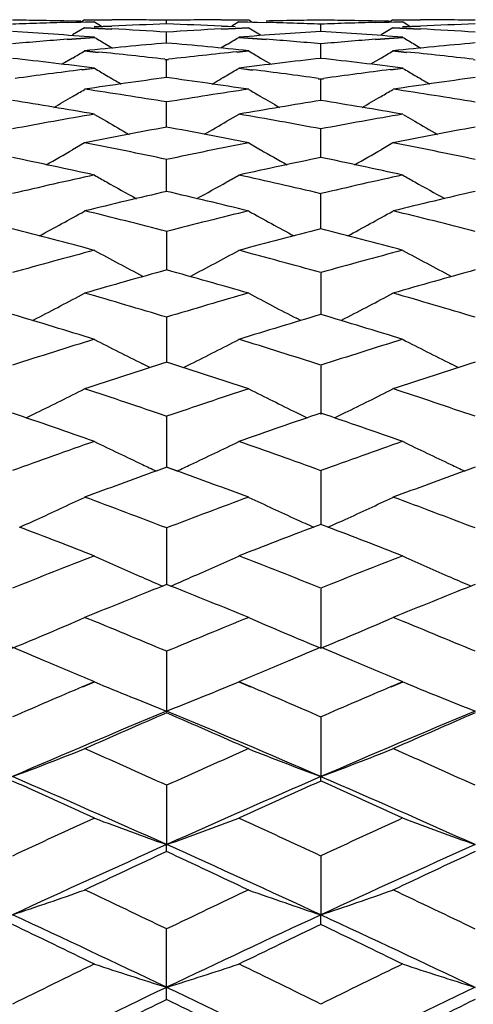
# Model space of a CAD drawing. Units: inches. Extents: x 0 to 11, y 0 to 8.5.
# Drawn here: x 6.8 to 6.9, y 3.6 to 3.7 of the extents above; entities that cross this region are included whole.
import ezdxf

# ---------------------------------------------------------------- set-up
doc = ezdxf.new("R2010")
doc.units = ezdxf.units.IN
doc.header["$LTSCALE"] = 0.605
doc.header["$MEASUREMENT"] = 0
doc.layers.add('ALL_ASSEMBLY_MEMBERS', color=7, linetype='CONTINUOUS')

msp = doc.modelspace()

# ---------------------------------------------------------------- linework, layer by layer
at = {"layer": 'ALL_ASSEMBLY_MEMBERS', "color": 7, "linetype": 'CONTINUOUS'}
for p, q in [((6.82048, 3.74633), (6.81821, 3.74638)), ((6.81821, 3.74615), (6.82275, 3.74628)), ((6.8205, 3.74629), (6.81823, 3.74634)), ((6.81823, 3.74611), (6.82277, 3.74624)), ((6.82109, 3.74656), (6.82052, 3.74621)), ((6.82109, 3.74656), (6.82563, 3.74655)), ((6.82111, 3.7466), (6.82564, 3.74659)), ((6.82277, 3.74624), (6.82391, 3.74554)), ((6.8347, 3.74587), (6.8347, 3.74647)), ((6.84376, 3.74659), (6.84829, 3.7466)), ((6.84377, 3.74655), (6.84831, 3.74656)), ((6.84664, 3.74624), (6.84549, 3.74554)), ((6.84664, 3.74624), (6.85117, 3.74611)), ((6.84665, 3.74628), (6.85119, 3.74615)), ((6.84831, 3.74656), (6.84875, 3.74629)), ((6.87157, 3.74633), (6.8693, 3.74638)), ((6.8693, 3.74615), (6.87384, 3.74628)), ((6.87159, 3.74629), (6.86932, 3.74634)), ((6.86932, 3.74611), (6.87386, 3.74624)), ((6.87218, 3.74656), (6.87161, 3.74621)), ((6.87218, 3.74656), (6.87672, 3.74655)), ((6.8722, 3.7466), (6.87673, 3.74659)), ((6.87386, 3.74624), (6.875, 3.74554)), ((6.82109, 3.74527), (6.81913, 3.74408)), ((6.82109, 3.74527), (6.82563, 3.74504)), ((6.82111, 3.74532), (6.82564, 3.74508)), ((6.82563, 3.74549), (6.82268, 3.74535)), ((6.82564, 3.74553), (6.8227, 3.74539)), ((6.8347, 3.7427), (6.8347, 3.7445)), ((6.84603, 3.74542), (6.84376, 3.74553)), ((6.84376, 3.74508), (6.84829, 3.74532)), ((6.84604, 3.74539), (6.84377, 3.74549)), ((6.84377, 3.74504), (6.84831, 3.74527)), ((6.84831, 3.74527), (6.85027, 3.74408)), ((6.86025, 3.7446), (6.86025, 3.7458)), ((6.87218, 3.74527), (6.87022, 3.74408)), ((6.87218, 3.74527), (6.87672, 3.74504)), ((6.8722, 3.74532), (6.87673, 3.74508)), ((6.87672, 3.74549), (6.87377, 3.74535)), ((6.87673, 3.74553), (6.87379, 3.74539)), ((6.81821, 3.74336), (6.82275, 3.74371)), ((6.81823, 3.74332), (6.82277, 3.74367)), ((6.84664, 3.74367), (6.85117, 3.74332)), ((6.84665, 3.74371), (6.85119, 3.74336)), ((6.8693, 3.74336), (6.87384, 3.74371)), ((6.86932, 3.74332), (6.87386, 3.74367)), ((6.82109, 3.74142), (6.82336, 3.74119)), ((6.82111, 3.74147), (6.82338, 3.74124)), ((6.82473, 3.74248), (6.82573, 3.74188)), ((6.84467, 3.74248), (6.84367, 3.74188)), ((6.84635, 3.74127), (6.84829, 3.74147)), ((6.84636, 3.74123), (6.84831, 3.74142)), ((6.86025, 3.74016), (6.86025, 3.74255)), ((6.87218, 3.74142), (6.87445, 3.74119)), ((6.8722, 3.74147), (6.87446, 3.74124)), ((6.87582, 3.74248), (6.87682, 3.74188)), ((6.81913, 3.74025), (6.81739, 3.73921)), ((6.8344, 3.74), (6.8347, 3.73997)), ((6.83441, 3.74005), (6.83472, 3.74001)), ((6.83469, 3.74001), (6.83499, 3.74005)), ((6.8347, 3.73997), (6.835, 3.74)), ((6.8347, 3.73699), (6.8347, 3.73997)), ((6.85027, 3.74025), (6.85202, 3.73921)), ((6.87022, 3.74025), (6.86847, 3.73921)), ((6.88549, 3.74), (6.88579, 3.73997)), ((6.82067, 3.73833), (6.82275, 3.73859)), ((6.82068, 3.73829), (6.82277, 3.73855)), ((6.84664, 3.73855), (6.8489, 3.73826)), ((6.84665, 3.73859), (6.84892, 3.73831)), ((6.87176, 3.73833), (6.87384, 3.73859)), ((6.87177, 3.73829), (6.87386, 3.73855)), ((6.85979, 3.73682), (6.86025, 3.73676)), ((6.8598, 3.73687), (6.86026, 3.7368)), ((6.86023, 3.7368), (6.86069, 3.73687)), ((6.86025, 3.73676), (6.8607, 3.73682)), ((6.86025, 3.73319), (6.86025, 3.73676)), ((6.8347, 3.72878), (6.8347, 3.73292)), ((6.82277, 3.73092), (6.82473, 3.72977)), ((6.84664, 3.73092), (6.84467, 3.72977)), ((6.87386, 3.73092), (6.87582, 3.72977)), ((6.86025, 3.72375), (6.86025, 3.72847)), ((6.82109, 3.72618), (6.81913, 3.72505)), ((6.84831, 3.72618), (6.85027, 3.72505)), ((6.87218, 3.72618), (6.87022, 3.72505)), ((6.8347, 3.71813), (6.8347, 3.7234)), ((6.86025, 3.71192), (6.86025, 3.71774)), ((6.8347, 3.71149), (6.8347, 3.70513)), ((6.86025, 3.70466), (6.86025, 3.69777)), ((6.8347, 3.69727), (6.8347, 3.68986)), ((6.81247, 3.69678), (6.81318, 3.69714)), ((6.85693, 3.69678), (6.85622, 3.69714)), ((6.86356, 3.69678), (6.86427, 3.69714)), ((6.83193, 3.68897), (6.83068, 3.6896)), ((6.83747, 3.68897), (6.83872, 3.6896)), ((6.86025, 3.68933), (6.86025, 3.68121)), ((6.88302, 3.68897), (6.88177, 3.6896)), ((6.8347, 3.68085), (6.8347, 3.67246)), ((6.83472, 3.67248), (6.83298, 3.67184)), ((6.8364, 3.67186), (6.83469, 3.67248)), ((6.83642, 3.67184), (6.8347, 3.67246)), ((6.86025, 3.67186), (6.86025, 3.663)), ((6.88581, 3.67248), (6.88407, 3.67184)), ((6.86026, 3.66301), (6.85905, 3.66254)), ((6.86144, 3.66254), (6.86023, 3.66301)), ((6.8347, 3.66236), (6.8347, 3.65305)), ((6.83472, 3.65306), (6.83402, 3.65278)), ((6.83538, 3.65278), (6.83469, 3.65306)), ((6.86025, 3.65238), (6.86025, 3.64251)), ((6.88581, 3.65306), (6.88511, 3.65278)), ((6.8347, 3.64194), (6.8347, 3.63208)), ((6.82082, 3.63613), (6.82275, 3.63696)), ((6.82083, 3.63608), (6.82277, 3.63691)), ((6.84664, 3.63691), (6.84857, 3.63608)), ((6.84665, 3.63696), (6.84859, 3.63613)), ((6.87191, 3.63613), (6.87384, 3.63696)), ((6.87192, 3.63609), (6.87386, 3.63691)), ((6.86025, 3.63105), (6.86025, 3.62123)), ((6.86025, 3.6205), (6.86025, 3.62123)), ((6.8347, 3.61974), (6.8347, 3.60997)), ((6.8347, 3.60881), (6.8347, 3.60997)), ((6.86025, 3.60803), (6.86025, 3.59833)), ((6.86025, 3.59674), (6.86025, 3.59833)), ((6.8347, 3.58432), (6.8347, 3.59594))]:
    msp.add_line(p, q, dxfattribs=at)
for centre, radius, start, end in [((6.79714, 2.73233), 1.01427, 89.06559, 89.32189), ((6.79712, 2.73153), 1.01507, 88.80947, 89.06559), ((6.8483, 2.72949), 1.01711, 91.69494, 91.95063), ((6.82114, 2.73206), 1.01454, 89.48918, 89.74538), ((6.82113, 2.7316), 1.015, 89.23307, 89.48917), ((6.84826, 2.73131), 1.01528, 90.50987, 90.76589), ((6.84825, 2.73153), 1.01507, 90.2538, 90.50987), ((6.87228, 2.73068), 1.01592, 90.93385, 91.18974), ((6.82107, 2.72863), 1.01797, 88.04881, 88.30428), ((6.87227, 2.73124), 1.01536, 90.67783, 90.93385), ((6.84825, 2.73172), 1.01488, 89.06769, 89.32383), ((6.84825, 2.73158), 1.01502, 88.81156, 89.06768), ((6.89942, 2.72954), 1.01706, 91.69701, 91.95271), ((6.87226, 2.73298), 1.01362, 89.49099, 89.74743), ((6.87227, 2.73318), 1.01342, 89.23447, 89.49099), ((6.84832, 2.72891), 1.01769, 91.95063, 92.2062), ((6.74534, 2.71751), 1.0291, 85.68606, 86.44558), ((6.8724, 2.72682), 1.01978, 92.11773, 92.62795), ((6.76961, 2.72166), 1.02495, 86.35798, 86.86606), ((6.79697, 2.72641), 1.02019, 87.37122, 87.88122), ((6.89983, 2.72068), 1.02593, 93.13325, 93.64084), ((6.92404, 2.71771), 1.02891, 93.55371, 94.31336), ((6.82104, 2.72781), 1.01879, 87.79352, 88.04881), ((6.89946, 2.72831), 1.0183, 91.95271, 92.20813), ((6.79648, 2.71772), 1.0289, 85.68799, 86.44768), ((6.92347, 2.72809), 1.01851, 92.11914, 92.63), ((6.8208, 2.7228), 1.0238, 86.35945, 86.86812), ((6.90057, 2.71059), 1.03605, 94.5592, 95.06275), ((7.20316, 4.37043), 0.73316, 238.74577, 238.92497), ((6.46629, 4.37036), 0.73308, 301.07452, 301.25375), ((6.7688, 2.71029), 1.03635, 84.93679, 85.44017), ((6.95173, 2.71021), 1.03643, 94.56131, 95.06466), ((7.25432, 4.37058), 0.73332, 238.74694, 238.92608), ((6.44203, 4.37024), 0.73423, 300.90409, 301.08271), ((6.92501, 2.70564), 1.04102, 94.97574, 95.72808), ((6.71637, 2.69672), 1.04999, 83.54494, 84.15079), ((6.74421, 2.70386), 1.04281, 84.27172, 85.02276), ((6.95319, 2.69505), 1.05166, 95.83116, 96.45368), ((7.22728, 4.37008), 0.73405, 238.91691, 239.09557), ((6.49309, 4.37025), 0.73426, 300.90517, 301.08378), ((6.97602, 2.70677), 1.03989, 94.97711, 95.73029), ((6.76759, 2.69766), 1.04904, 83.54647, 84.15288), ((6.69137, 2.68789), 1.05887, 82.87248, 83.61407), ((6.97792, 2.68878), 1.05797, 96.385, 97.12719), ((6.74252, 2.68809), 1.05867, 82.87439, 83.61612), ((6.95538, 2.67704), 1.0698, 97.23384, 97.83181), ((7.20007, 4.36987), 0.73548, 239.13567, 239.31357), ((6.46937, 4.36981), 0.73541, 300.68592, 300.86386), ((6.71407, 2.67744), 1.06941, 82.16748, 82.7557), ((7.00653, 2.67686), 1.07, 97.23585, 97.8337), ((7.25123, 4.37002), 0.73565, 239.13683, 239.31467), ((6.98054, 2.66858), 1.07835, 97.77187, 98.50236), ((7.20052, 4.37063), 0.73636, 239.31358, 239.53478), ((6.68848, 2.66604), 1.08091, 81.49769, 82.22642), ((6.46892, 4.37057), 0.73629, 300.4647, 300.68591), ((7.0315, 2.66975), 1.07717, 97.77319, 98.50449), ((7.25171, 4.37082), 0.73657, 239.31468, 239.53583), ((6.44583, 4.36971), 0.73731, 300.41753, 300.5945), ((6.65988, 2.65612), 1.09095, 80.77803, 81.50143), ((7.00995, 2.65326), 1.09384, 98.49872, 99.22019), ((7.22348, 4.36954), 0.73711, 239.40511, 239.58213), ((6.4969, 4.36972), 0.73733, 300.4186, 300.59557), ((6.71113, 2.65689), 1.09016, 80.77956, 81.5035), ((6.63355, 2.64172), 1.10554, 80.14595, 80.8611), ((6.44526, 4.37068), 0.73843, 300.13741, 300.4175), ((7.03557, 2.64334), 1.10389, 99.13778, 99.85397), ((7.22404, 4.37051), 0.73823, 239.58216, 239.86234), ((6.68471, 2.64191), 1.10533, 80.1478, 80.86308), ((6.49635, 4.37065), 0.7384, 300.13849, 300.41857), ((7.01443, 2.62676), 1.12071, 99.84806, 100.55503), ((7.19624, 4.37063), 0.74076, 239.89868, 240.23418), ((6.4732, 4.37058), 0.74069, 299.76529, 300.10082), ((6.65524, 2.62834), 1.11911, 79.44387, 80.15183), ((7.06557, 2.62668), 1.1208, 99.84991, 100.55684), ((7.24743, 4.37084), 0.74099, 239.89977, 240.23517), ((7.04072, 2.61449), 1.1332, 100.47373, 101.17432), ((6.62803, 2.61114), 1.13661, 78.82594, 79.52441), ((7.0916, 2.61572), 1.13195, 100.47498, 101.17636), ((6.45017, 4.37103), 0.74392, 299.34591, 299.73332), ((6.59818, 2.59732), 1.15071, 78.13795, 78.82953), ((7.07196, 2.59362), 1.15447, 101.17083, 101.86014), ((7.21914, 4.37085), 0.74372, 240.26635, 240.65388), ((6.50127, 4.37099), 0.74388, 299.34696, 299.73438), ((6.64947, 2.59811), 1.14989, 78.13943, 78.83152), ((6.57009, 2.57781), 1.17064, 77.53592, 78.21724), ((7.09878, 2.58022), 1.16817, 101.78148, 102.46421), ((6.62126, 2.578), 1.17044, 77.5377, 78.21914), ((7.0797, 2.55789), 1.19104, 102.45857, 103.12995), ((7.18977, 4.36976), 0.74553, 240.50944, 240.68252), ((6.47966, 4.36972), 0.74547, 299.31698, 299.4901), ((6.59023, 2.56025), 1.18861, 76.86879, 77.54153), ((7.13084, 2.55782), 1.19112, 102.46032, 103.13167), ((7.24093, 4.36992), 0.7457, 240.51056, 240.68359), ((7.19074, 4.37149), 0.74751, 240.68264, 241.11877), ((6.4787, 4.37144), 0.74744, 298.88069, 299.31687), ((7.24194, 4.37172), 0.74776, 240.68372, 241.11971), ((7.10742, 2.54191), 1.20744, 103.05284, 103.71669), ((6.56096, 2.53767), 1.2118, 76.28376, 76.9452), ((7.15823, 2.54323), 1.2061, 103.054, 103.71861), ((6.45632, 4.37242), 0.75193, 298.36748, 299.01991), ((6.52942, 2.51954), 1.23048, 75.63392, 76.28716), ((7.14113, 2.51491), 1.23524, 103.71338, 104.36408), ((7.2126, 4.37153), 0.75092, 240.97936, 241.63269), ((6.50779, 4.37169), 0.75111, 298.36816, 299.0213), ((6.58075, 2.52036), 1.22962, 75.63534, 76.28905), ((6.49898, 2.49435), 1.25647, 75.06735, 75.70871), ((7.16956, 2.49763), 1.25308, 104.2899, 104.93297), ((6.55015, 2.49453), 1.25628, 75.06903, 75.71049), ((7.15321, 2.46885), 1.28286, 104.92766, 105.55767), ((7.18408, 4.3738), 0.75719, 241.49925, 242.17844), ((6.48537, 4.37374), 0.75712, 297.82105, 298.5003), ((6.51706, 2.47209), 1.2795, 74.44096, 75.07262), ((7.20436, 2.4688), 1.28293, 104.92928, 105.55928), ((7.23482, 4.37319), 0.75649, 241.49995, 242.17971), ((7.18282, 2.44868), 1.3038, 105.4854, 106.10695), ((6.48508, 2.44342), 1.30927, 73.89364, 74.51259), ((7.23354, 2.45011), 1.30232, 105.48646, 106.10874), ((6.46343, 4.37598), 0.76364, 297.25827, 297.92816), ((6.45131, 2.42039), 1.33325, 73.28712, 73.89682), ((7.21975, 2.4147), 1.33918, 106.10385, 106.71084), ((7.20588, 4.3758), 0.76344, 242.07147, 242.7416), ((6.51453, 4.37593), 0.76359, 297.25924, 297.92919), ((6.50269, 2.42125), 1.33234, 73.28847, 73.8986), ((6.4178, 2.38868), 1.36635, 72.76022, 73.35681), ((7.25029, 2.39295), 1.36188, 106.64172, 107.24025), ((6.46898, 2.38885), 1.36616, 72.7618, 73.35848), ((7.23751, 2.35672), 1.39981, 107.2353, 107.81949), ((7.17648, 4.37877), 0.77106, 242.6941, 243.35391), ((6.49296, 4.3787), 0.77099, 296.64559, 297.30546), ((6.43322, 2.36097), 1.39536, 72.17908, 72.76511), ((7.28865, 2.35668), 1.39986, 107.2368, 107.82097), ((7.22768, 4.37901), 0.77132, 242.69519, 243.35474), ((7.26956, 2.33165), 1.42615, 107.75255, 108.3276), ((6.39772, 2.32518), 1.43295, 71.67312, 72.24542), ((7.32017, 2.33321), 1.42452, 107.75351, 108.32924), ((6.47138, 4.3829), 0.78023, 295.98134, 296.62954), ((6.36106, 2.29638), 1.4633, 71.11378, 71.67606), ((7.31067, 2.28942), 1.47064, 108.32472, 108.88418), ((7.19794, 4.38271), 0.78002, 243.3701, 244.01852), ((6.52248, 4.38284), 0.78017, 295.98228, 296.63054), ((6.4125, 2.2973), 1.46232, 71.11504, 71.67771), ((6.32358, 2.25691), 1.50501, 70.62966, 71.17796), ((6.4695, 4.38675), 0.78451, 295.83716, 295.98159), ((7.34392, 2.26237), 1.49923, 108.82053, 109.37093), ((7.19979, 4.38651), 0.78425, 244.01828, 244.16275), ((6.37477, 2.25707), 1.50482, 70.63113, 71.1795), ((6.52064, 4.3866), 0.78436, 295.83808, 295.98252), ((7.33578, 2.21719), 1.54711, 109.36638, 109.90152), ((7.16824, 4.3881), 0.79084, 244.09712, 244.73276), ((6.5012, 4.38804), 0.79077, 295.26676, 295.90246), ((6.33555, 2.22265), 1.54131, 70.09701, 70.63415), ((7.38692, 2.21718), 1.54714, 109.36773, 109.90287), ((7.21944, 4.38836), 0.79111, 244.09817, 244.73355), ((7.17033, 4.39252), 0.79573, 244.73252, 244.9158), ((6.49909, 4.3925), 0.7957, 295.0837, 295.267), ((7.22158, 4.39288), 0.79612, 244.73332, 244.91652), ((7.37214, 2.18307), 1.5834, 109.90702, 110.36536), ((6.29464, 2.17596), 1.59098, 69.63515, 70.09129), ((7.4227, 2.1846), 1.58178, 109.90799, 110.36681), ((6.47985, 4.39524), 0.80379, 294.50036, 295.12176), ((6.25506, 2.1424), 1.62679, 69.12555, 69.63769), ((7.41754, 2.13387), 1.6359, 110.36317, 110.87245), ((7.18947, 4.39505), 0.80358, 244.8779, 245.49951), ((6.53095, 4.39518), 0.80373, 294.50126, 295.12272), ((6.30655, 2.14337), 1.62574, 69.12672, 69.6392), ((6.47744, 4.40052), 0.8096, 294.2811, 294.50059), ((7.19185, 4.40027), 0.80932, 245.49929, 245.71884), ((6.52859, 4.40036), 0.80942, 294.28196, 294.50148), ((6.21166, 2.0915), 1.68125, 68.68642, 69.13981), ((7.45531, 2.09778), 1.67453, 110.85885, 111.31405), ((6.26289, 2.09176), 1.68096, 68.68776, 69.14123), ((7.45231, 2.04391), 1.73234, 111.31024, 111.79421), ((7.15961, 4.40413), 0.81886, 245.71, 246.31603), ((6.50983, 4.40406), 0.81878, 293.68351, 294.2896), ((6.21983, 2.0509), 1.72484, 68.20431, 68.69038), ((7.50343, 2.04394), 1.73233, 111.31145, 111.79543), ((7.2108, 4.40439), 0.81914, 245.711, 246.31679), ((7.16226, 4.41017), 0.82546, 246.31583, 246.56892), ((6.50716, 4.41015), 0.82543, 293.4306, 293.68371), ((7.21351, 4.41056), 0.82587, 246.31658, 246.56955), ((7.49232, 2.00387), 1.77546, 111.76274, 112.21277), ((6.17328, 1.99449), 1.78559, 67.78797, 68.23544), ((7.54269, 2.00574), 1.77346, 111.76353, 112.21409), ((6.48723, 4.41897), 0.84056, 292.51906, 293.40257), ((6.12831, 1.95077), 1.83282, 67.33002, 67.79033), ((7.54543, 1.94023), 1.84421, 112.21059, 112.66804), ((7.18207, 4.41873), 0.8403, 246.5971, 247.48091), ((6.53836, 4.41885), 0.84043, 292.51985, 293.4035), ((6.17987, 1.95181), 1.83168, 67.3311, 67.7917), ((6.08805, 1.91169), 1.87515, 67.21249, 67.38409), ((7.58048, 1.91376), 1.8729, 112.61556, 112.7874), ((6.13871, 1.91057), 1.87635, 67.21362, 67.38526), ((6.07446, 1.8794), 1.91019, 66.93732, 67.21183), ((7.59272, 1.88461), 1.90452, 112.78736, 113.06264), ((6.12587, 1.88005), 1.90945, 66.93853, 67.21299), ((7.15224, 4.43367), 0.8622, 247.53407, 248.38969), ((6.51718, 4.43363), 0.86215, 291.60986, 292.46554), ((7.20346, 4.43402), 0.86257, 247.53504, 248.39026), ((7.59479, 1.8235), 1.97096, 113.122, 113.49155), ((6.0778, 1.83092), 1.96288, 66.50734, 66.87844), ((7.64597, 1.82338), 1.97111, 113.123, 113.49263), ((7.61452, 1.76106), 2.02703, 112.62589, 113.41039), ((6.05421, 1.75953), 2.0287, 66.58953, 67.37339), ((7.66538, 1.76168), 2.02636, 112.62667, 113.41143), ((7.6382, 1.77883), 2.01967, 113.44247, 113.86397), ((6.02582, 1.76657), 2.03305, 66.13693, 66.55565), ((7.68833, 1.78108), 2.01722, 113.44311, 113.86514), ((6.49582, 4.45261), 0.88847, 290.65085, 291.47559), ((5.97354, 1.7097), 2.09525, 65.73149, 66.13908), ((7.70175, 1.69647), 2.10973, 113.86187, 114.26665), ((7.17349, 4.45235), 0.8882, 248.52409, 249.34912), ((6.54694, 4.45248), 0.88834, 290.65159, 291.47646), ((6.02517, 1.71082), 2.09401, 65.73247, 66.14031), ((5.91433, 1.63151), 2.181, 65.38511, 65.77777), ((5.94529, 1.62648), 2.17377, 65.84824, 66.58403), ((7.72458, 1.62538), 2.17496, 113.41582, 114.15119), ((7.74986, 1.64297), 2.16841, 114.22077, 114.6157), ((5.96549, 1.63158), 2.18091, 65.38621, 65.77889), ((5.99697, 1.62771), 2.1724, 65.84905, 66.58529), ((7.76753, 1.55197), 2.2685, 114.61244, 114.99111), ((7.14376, 4.47579), 0.91933, 249.56428, 250.35604), ((6.52567, 4.47575), 0.91928, 289.64354, 290.43535), ((5.9073, 1.56375), 2.25552, 65.00747, 65.38831), ((7.81858, 1.55214), 2.26834, 114.61335, 114.99205), ((7.19497, 4.47617), 0.91972, 249.56518, 250.35657), ((7.79245, 1.47444), 2.34046, 114.15544, 114.84266), ((5.87614, 1.47269), 2.3424, 65.15727, 65.84392), ((7.84321, 1.47523), 2.33961, 114.1561, 114.84357), ((7.82048, 1.48981), 2.33708, 114.94798, 115.31652), ((5.84154, 1.47411), 2.35442, 64.68441, 65.05023), ((7.87037, 1.49245), 2.33417, 114.94852, 115.31753), ((6.50414, 4.50529), 0.95687, 288.58809, 289.34373), ((5.77947, 1.40025), 2.43615, 64.33168, 64.68629), ((7.89804, 1.3832), 2.45503, 115.31469, 115.66656), ((7.16517, 4.505), 0.95658, 250.65598, 251.41188), ((6.55527, 4.50514), 0.95672, 288.58876, 289.34453), ((5.83118, 1.40145), 2.43479, 64.33256, 64.68737), ((5.74469, 1.29968), 2.53316, 64.5136, 65.15198), ((7.92529, 1.29841), 2.53455, 114.84789, 115.48591), ((5.79645, 1.30101), 2.53166, 64.51433, 65.15308), ((5.7064, 1.29804), 2.54952, 64.03213, 64.37184), ((7.95561, 1.3133), 2.53257, 115.62675, 115.96872), ((5.75753, 1.29802), 2.54952, 64.0331, 64.37282), ((7.99015, 1.19307), 2.66629, 115.9659, 116.29165), ((7.13566, 4.54161), 1.00157, 251.79597, 252.51321), ((6.53377, 4.54156), 1.00152, 287.48641, 288.20371), ((5.68705, 1.20899), 2.64857, 63.70697, 64.03489), ((8.04113, 1.19337), 2.66598, 115.96666, 116.29246), ((7.18687, 4.54202), 1.002, 251.79678, 252.51369), ((8.02072, 1.09867), 2.75591, 115.4901, 116.07989), ((5.64767, 1.09662), 2.7582, 63.92004, 64.50935), ((8.07135, 1.09971), 2.75478, 115.49063, 116.08067), ((8.05489, 1.11056), 2.75831, 116.25464, 116.57029), ((5.60416, 1.08975), 2.78155, 63.43067, 63.74368), ((8.10442, 1.11376), 2.75476, 116.25507, 116.57113)]:
    msp.add_arc(centre, radius, start, end, dxfattribs=at)

doc.saveas('drawing.dxf')
